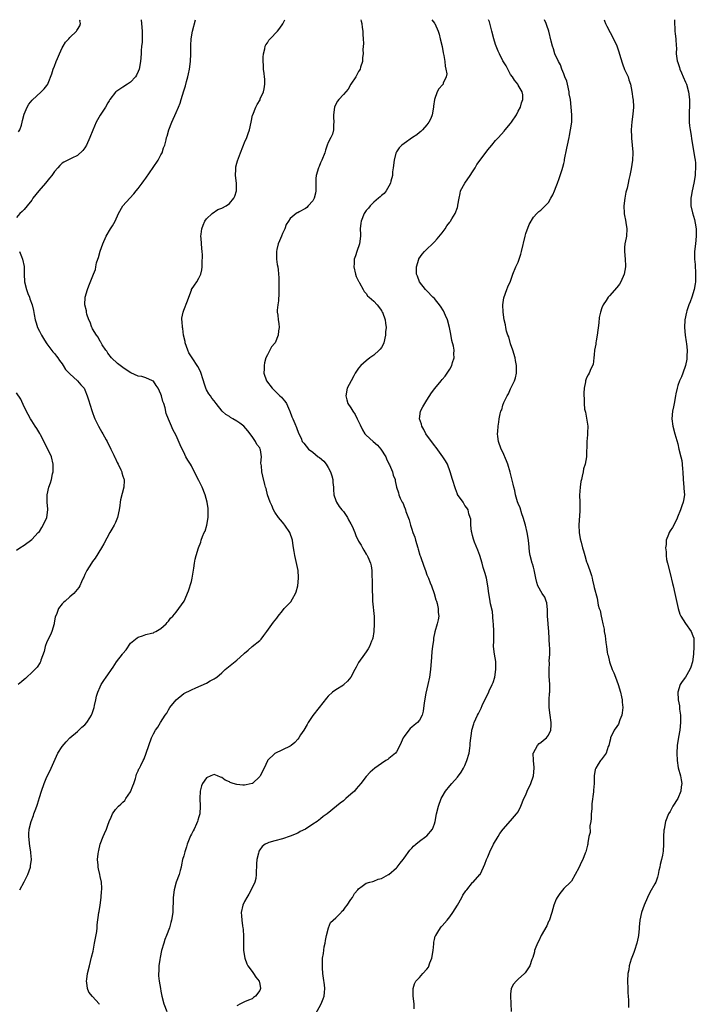
# Model space of a CAD drawing. Units: inches. Extents: x 2607000 to 2610000, y 1509000 to 1512000.
# Drawn here: x 2609636 to 2609814, y 1511741 to 1512000 of the extents above; entities that cross this region are included whole.
import ezdxf

# ---------------------------------------------------------------- set-up
doc = ezdxf.new("R2010")
doc.units = ezdxf.units.IN
doc.header["$MEASUREMENT"] = 0
doc.layers.add('LD26071509_10ft', color=133, linetype='Continuous')

msp = doc.modelspace()

# ---------------------------------------------------------------- linework, layer by layer
at = {"layer": 'LD26071509_10ft'}
for points, elevation in [([(2609667.76, 1512000), (2609667.89, 1511999), (2609668.09, 1511997), (2609668.07, 1511995), (2609668.01, 1511993.99), (2609667.91, 1511993), (2609667.82, 1511991.82), (2609667.79, 1511991), (2609667.63, 1511989), (2609667.24, 1511987), (2609667, 1511986.33), (2609666.56, 1511985.44), (2609666.29, 1511985), (2609665, 1511983.54), (2609664.21, 1511983), (2609663, 1511982.25), (2609661.11, 1511981), (2609661, 1511980.89), (2609659.56, 1511979), (2609659.35, 1511978.65), (2609659, 1511978.11), (2609658.4, 1511977), (2609657, 1511974.87), (2609655.95, 1511973), (2609655.05, 1511970.95), (2609654.32, 1511969), (2609653.4, 1511967), (2609653, 1511966.32), (2609652.41, 1511965.59), (2609651, 1511964.23), (2609649.55, 1511963.55), (2609647.48, 1511962.52), (2609647, 1511962.22), (2609646.37, 1511961.62), (2609645.86, 1511961), (2609645, 1511960.05), (2609644.27, 1511959), (2609643.71, 1511958.29), (2609642.62, 1511957), (2609640.88, 1511955), (2609639.32, 1511953), (2609639, 1511952.54), (2609637.8, 1511951), (2609637, 1511950.03), (2609636.47, 1511949.53), (2609635.86, 1511949), (2609635, 1511947.97)], 7960), ([(2609635.53, 1511970.47), (2609635.82, 1511971), (2609636.28, 1511972.28), (2609636.48, 1511973), (2609636.53, 1511973.47), (2609637, 1511975.12), (2609637.78, 1511977), (2609638.23, 1511977.76), (2609639.14, 1511978.86), (2609641.49, 1511981), (2609642.23, 1511981.77), (2609643, 1511982.66), (2609643.2, 1511983), (2609643.3, 1511983.3), (2609644.24, 1511985.76), (2609644.66, 1511987), (2609645, 1511987.8), (2609645.45, 1511989), (2609645.79, 1511989.79), (2609646.26, 1511991), (2609647, 1511992.57), (2609647.25, 1511993), (2609647.92, 1511994.08), (2609648.76, 1511995), (2609649, 1511995.31), (2609650.76, 1511997), (2609650.87, 1511997.13), (2609651, 1511997.41), (2609651.61, 1511998.39), (2609651.83, 1511999), (2609651.68, 1511999.68), (2609651.73, 1512000)], 7970), ([(2609635.82, 1511771), (2609637, 1511773.12), (2609637.94, 1511775), (2609638.66, 1511777), (2609638.71, 1511777.29), (2609638.89, 1511779), (2609638.73, 1511780.73), (2609638.73, 1511781), (2609638.48, 1511782.48), (2609638.23, 1511785), (2609638.27, 1511785.73), (2609638.36, 1511787), (2609638.87, 1511789), (2609639.45, 1511790.55), (2609639.58, 1511791), (2609639.89, 1511791.89), (2609640.31, 1511793), (2609640.48, 1511793.52), (2609641, 1511795.29), (2609641.57, 1511797), (2609642.29, 1511799), (2609643, 1511800.74), (2609643.75, 1511802.25), (2609645.88, 1511807), (2609647, 1511808.74), (2609648.01, 1511809.99), (2609649, 1511811.01), (2609651, 1511812.66), (2609651.36, 1511813), (2609652.17, 1511813.83), (2609653, 1511814.44), (2609653.46, 1511815), (2609654.26, 1511816.26), (2609654.71, 1511817), (2609655, 1511817.67), (2609655.4, 1511819), (2609655.55, 1511819.55), (2609655.86, 1511821), (2609656.04, 1511821.96), (2609656.39, 1511823), (2609657, 1511824.43), (2609657.29, 1511825), (2609657.93, 1511826.07), (2609658.62, 1511827), (2609659, 1511827.55), (2609659.94, 1511829), (2609660.39, 1511829.61), (2609661.34, 1511831), (2609662.87, 1511833), (2609663, 1511833.19), (2609663.81, 1511834.19), (2609665, 1511835.95), (2609666.7, 1511837.3), (2609667, 1511837.51), (2609668.13, 1511837.87), (2609669, 1511838.17), (2609670.53, 1511838.53), (2609671, 1511838.66), (2609671.21, 1511838.79), (2609671.69, 1511839), (2609673, 1511839.79), (2609674.35, 1511841), (2609674.62, 1511841.38), (2609675, 1511841.67), (2609675.52, 1511842.48), (2609676.09, 1511843), (2609677, 1511844.08), (2609677.72, 1511845), (2609679.07, 1511847), (2609680.27, 1511849.73), (2609681, 1511852.14), (2609681.21, 1511853), (2609681.67, 1511855.67), (2609681.82, 1511857), (2609681.97, 1511858.03), (2609682.22, 1511859), (2609682.86, 1511861), (2609683.47, 1511862.53), (2609683.62, 1511863), (2609683.96, 1511863.96), (2609684.4, 1511865), (2609684.59, 1511865.41), (2609685.07, 1511866.93), (2609685.43, 1511869), (2609685.42, 1511869.42), (2609685.45, 1511871), (2609685.39, 1511871.39), (2609685.2, 1511873), (2609684.66, 1511875), (2609683.81, 1511877), (2609683, 1511878.74), (2609682.21, 1511880.21), (2609681, 1511882.55), (2609680.74, 1511883), (2609680.06, 1511884.06), (2609679.58, 1511885), (2609679, 1511886.17), (2609678.62, 1511887), (2609678.08, 1511888.08), (2609677, 1511890.6), (2609676.16, 1511892.16), (2609675.75, 1511893), (2609675, 1511894.86), (2609674.4, 1511896.4), (2609674.12, 1511897.88), (2609673.73, 1511899), (2609673.5, 1511899.5), (2609673.16, 1511901), (2609673, 1511901.42), (2609672.26, 1511903), (2609671.73, 1511903.73), (2609671, 1511904.88), (2609670.78, 1511905), (2609669, 1511905.79), (2609667.93, 1511906.07), (2609667, 1511906.18), (2609665.06, 1511907.06), (2609663.82, 1511907.82), (2609663, 1511908.45), (2609661.54, 1511909.54), (2609660, 1511911), (2609659, 1511912.26), (2609658.73, 1511912.73), (2609658.49, 1511913), (2609657.55, 1511914.45), (2609657.15, 1511915.15), (2609657, 1511915.34), (2609656.44, 1511916.44), (2609656.01, 1511917), (2609655, 1511918.67), (2609654.9, 1511918.9), (2609654.84, 1511919), (2609654.39, 1511920.39), (2609654.05, 1511921), (2609653.5, 1511922.5), (2609653.38, 1511923), (2609653.37, 1511923.37), (2609653, 1511925), (2609653.08, 1511927), (2609653.64, 1511929), (2609654.06, 1511929.94), (2609655.22, 1511933), (2609655.73, 1511934.27), (2609655.83, 1511935), (2609656.05, 1511936.05), (2609656.38, 1511937), (2609656.58, 1511937.42), (2609657.04, 1511939.04), (2609657.74, 1511941), (2609658.58, 1511943), (2609659.74, 1511945), (2609660.23, 1511945.77), (2609660.93, 1511947), (2609661.84, 1511949), (2609662.97, 1511951), (2609664.77, 1511953), (2609665.86, 1511954.14), (2609666.51, 1511955), (2609667, 1511955.57), (2609668.02, 1511957), (2609668.45, 1511957.55), (2609669, 1511958.29), (2609670.91, 1511961.09), (2609672.23, 1511963), (2609673, 1511964.43), (2609673.34, 1511965), (2609673.71, 1511966.29), (2609674.01, 1511967), (2609674.34, 1511968.34), (2609674.48, 1511969), (2609674.61, 1511969.39), (2609675.06, 1511971), (2609675.83, 1511973), (2609677, 1511975.61), (2609677.6, 1511977), (2609678.01, 1511977.99), (2609678.33, 1511979), (2609679, 1511981.24), (2609679.43, 1511982.57), (2609679.7, 1511983.7), (2609680.08, 1511985), (2609680.27, 1511985.73), (2609680.5, 1511987), (2609680.76, 1511989), (2609680.83, 1511991), (2609680.82, 1511993.18), (2609680.92, 1511995), (2609681.28, 1511997), (2609682.08, 1512000)], 7950), ([(2609656.85, 1511740.85), (2609656.77, 1511741), (2609655, 1511742.97), (2609654.03, 1511744.03), (2609653.63, 1511745), (2609653.5, 1511746.5), (2609653.4, 1511747), (2609653.45, 1511747.45), (2609653.69, 1511749), (2609654.18, 1511751), (2609654.76, 1511753.24), (2609655.13, 1511754.87), (2609655.53, 1511757), (2609655.73, 1511758.27), (2609656.08, 1511760.08), (2609656.17, 1511761), (2609656.2, 1511761.8), (2609656.64, 1511765), (2609656.72, 1511765.28), (2609657, 1511767), (2609657.28, 1511769), (2609657.37, 1511770.63), (2609657.4, 1511771), (2609657.42, 1511771.42), (2609657.31, 1511773), (2609657, 1511774.49), (2609656.91, 1511775), (2609656.55, 1511776.55), (2609656.48, 1511777), (2609656.48, 1511777.52), (2609656.32, 1511779), (2609656.47, 1511780.47), (2609656.55, 1511781), (2609656.62, 1511781.38), (2609657.03, 1511783), (2609657.83, 1511785), (2609658.14, 1511785.86), (2609658.65, 1511787), (2609659, 1511788.02), (2609659.41, 1511789), (2609659.86, 1511790.14), (2609660.29, 1511791), (2609661, 1511792.12), (2609661.82, 1511793), (2609662.47, 1511793.53), (2609663, 1511794.08), (2609663.5, 1511794.5), (2609663.77, 1511795), (2609665, 1511796.81), (2609665.64, 1511798.36), (2609665.83, 1511799), (2609666.28, 1511800.28), (2609666.5, 1511801), (2609666.59, 1511801.41), (2609667, 1511802.33), (2609667.19, 1511802.81), (2609667.33, 1511803), (2609667.72, 1511803.72), (2609668.33, 1511805), (2609668.54, 1511805.46), (2609669.13, 1511807), (2609669.77, 1511809), (2609670.48, 1511811), (2609671, 1511812.1), (2609671.55, 1511813), (2609672.15, 1511813.85), (2609672.9, 1511815), (2609674.12, 1511817), (2609674.51, 1511817.49), (2609675, 1511818.4), (2609675.35, 1511819), (2609677, 1511821.05), (2609679, 1511822.65), (2609681, 1511823.66), (2609682.2, 1511824.2), (2609685, 1511825.4), (2609685.99, 1511826.01), (2609687, 1511826.5), (2609687.27, 1511826.73), (2609687.66, 1511827), (2609689, 1511828.14), (2609689.9, 1511829), (2609693, 1511831.48), (2609694.85, 1511833.15), (2609695, 1511833.32), (2609695.91, 1511834.09), (2609697, 1511835.07), (2609699, 1511836.66), (2609699.35, 1511837), (2609700.08, 1511837.92), (2609700.9, 1511839), (2609702.58, 1511841.42), (2609703.46, 1511842.54), (2609703.8, 1511843), (2609705, 1511844.4), (2609705.45, 1511845), (2609706.2, 1511845.8), (2609707, 1511846.58), (2609707.18, 1511846.82), (2609707.6, 1511847.6), (2609708.41, 1511849), (2609708.57, 1511849.43), (2609708.99, 1511851), (2609709.19, 1511853), (2609709.19, 1511853.19), (2609709.08, 1511855), (2609708.59, 1511857.41), (2609708.23, 1511859), (2609708.02, 1511860.02), (2609707.92, 1511861), (2609707.74, 1511862.26), (2609707.6, 1511863), (2609706.92, 1511865), (2609705.63, 1511867), (2609705.36, 1511867.36), (2609705, 1511867.77), (2609703.97, 1511869), (2609703, 1511870.42), (2609702.63, 1511871), (2609702.16, 1511872.17), (2609701.74, 1511873), (2609701.06, 1511874.94), (2609700.65, 1511876.65), (2609700.52, 1511877), (2609700.31, 1511877.69), (2609699.83, 1511879.83), (2609699.53, 1511881), (2609699.42, 1511882.58), (2609699.3, 1511883.3), (2609699.43, 1511885), (2609699.2, 1511886.8), (2609699.14, 1511887), (2609699, 1511887.29), (2609698.24, 1511888.24), (2609697.9, 1511889), (2609697, 1511890.28), (2609695.82, 1511891.82), (2609694.84, 1511893), (2609693.79, 1511893.79), (2609693, 1511894.32), (2609691.87, 1511895), (2609691.31, 1511895.31), (2609691, 1511895.56), (2609690.06, 1511896.06), (2609689.13, 1511897), (2609687.54, 1511899), (2609687, 1511899.72), (2609686.42, 1511900.42), (2609686.03, 1511901), (2609685.56, 1511901.56), (2609685, 1511902.61), (2609684.85, 1511903), (2609684.37, 1511904.37), (2609684.19, 1511905), (2609683.38, 1511907.38), (2609682.71, 1511908.71), (2609681.19, 1511911), (2609680.35, 1511912.35), (2609680.04, 1511913), (2609679.34, 1511915), (2609679.33, 1511915.33), (2609678.92, 1511917), (2609678.73, 1511918.73), (2609678.64, 1511919), (2609678.59, 1511920.59), (2609678.49, 1511921), (2609678.53, 1511921.47), (2609678.82, 1511923), (2609679, 1511923.52), (2609679.99, 1511926.01), (2609680.31, 1511927), (2609681, 1511928.86), (2609681.06, 1511929), (2609681.83, 1511930.17), (2609682.42, 1511931), (2609683, 1511931.95), (2609683.53, 1511933), (2609683.79, 1511934.21), (2609683.84, 1511935), (2609683.83, 1511935.83), (2609683.91, 1511938.09), (2609683.87, 1511939), (2609683.75, 1511939.75), (2609683.6, 1511942.4), (2609683.5, 1511943), (2609683.54, 1511943.54), (2609683.74, 1511945), (2609684.1, 1511945.9), (2609684.58, 1511947), (2609685, 1511947.57), (2609686.46, 1511949), (2609687.98, 1511950.02), (2609689, 1511950.37), (2609690.14, 1511951), (2609691, 1511951.63), (2609692.18, 1511953), (2609692.42, 1511953.58), (2609692.92, 1511955), (2609692.91, 1511957), (2609692.63, 1511959), (2609692.67, 1511960.67), (2609692.67, 1511961), (2609692.73, 1511961.27), (2609693, 1511962.27), (2609693.14, 1511962.86), (2609693.93, 1511965), (2609694.56, 1511966.56), (2609694.71, 1511967), (2609695, 1511967.69), (2609695.58, 1511969), (2609695.96, 1511970.04), (2609696.34, 1511971), (2609696.77, 1511973), (2609697.12, 1511974.88), (2609697.16, 1511975), (2609697.93, 1511977), (2609698.36, 1511977.64), (2609699.07, 1511978.93), (2609699.14, 1511979.14), (2609699.99, 1511981), (2609700.18, 1511981.82), (2609700.37, 1511983), (2609700.33, 1511984.32), (2609700.28, 1511985), (2609700.14, 1511985.86), (2609700.02, 1511987), (2609700, 1511988), (2609699.89, 1511989), (2609699.89, 1511990.11), (2609699.99, 1511991), (2609700.36, 1511992.36), (2609700.46, 1511993), (2609700.62, 1511993.38), (2609701, 1511993.95), (2609701.4, 1511994.6), (2609701.74, 1511995), (2609703.63, 1511997), (2609704.27, 1511997.73), (2609705.05, 1511998.95), (2609705.61, 1512000)], 7940), ([(2609725.58, 1512000), (2609725.65, 1511999.65), (2609725.84, 1511999), (2609725.96, 1511997.96), (2609726.12, 1511997), (2609726.11, 1511996.11), (2609726.2, 1511995), (2609726.27, 1511993.73), (2609726.13, 1511992.13), (2609726.19, 1511991), (2609726.06, 1511990.06), (2609726.01, 1511989), (2609725.53, 1511987.53), (2609725.39, 1511987), (2609725.25, 1511986.75), (2609725, 1511986.34), (2609724.53, 1511985.47), (2609724.3, 1511985), (2609723, 1511982.99), (2609722.24, 1511981.76), (2609721, 1511980.31), (2609719.81, 1511979), (2609719.47, 1511978.53), (2609718.77, 1511977.23), (2609718.68, 1511977), (2609718.36, 1511975), (2609718.36, 1511974.36), (2609718.45, 1511973), (2609718.39, 1511972.39), (2609718.4, 1511971), (2609718.1, 1511969.9), (2609717.74, 1511969), (2609717, 1511967.67), (2609716.78, 1511967), (2609716.31, 1511965.69), (2609716.16, 1511965), (2609715.36, 1511963), (2609715, 1511962.29), (2609714.64, 1511961.36), (2609714.47, 1511961), (2609713.85, 1511959), (2609713.75, 1511958.25), (2609713.73, 1511957), (2609713.75, 1511955.75), (2609713.73, 1511955), (2609713.65, 1511954.35), (2609713.33, 1511953), (2609713, 1511952.37), (2609711.78, 1511951), (2609711.39, 1511950.61), (2609711, 1511950.28), (2609709.4, 1511949.4), (2609709, 1511949.2), (2609708.83, 1511949.17), (2609708.57, 1511949), (2609707, 1511947.64), (2609706.53, 1511947), (2609705.94, 1511946.06), (2609705.57, 1511945), (2609705, 1511943.74), (2609704.7, 1511943), (2609704.16, 1511941.84), (2609703.85, 1511941), (2609703.5, 1511939.5), (2609703.37, 1511939), (2609703.4, 1511937), (2609703.59, 1511935.59), (2609703.72, 1511935), (2609703.84, 1511934.16), (2609704.06, 1511932.06), (2609703.99, 1511930.01), (2609704.06, 1511929), (2609703.99, 1511927.99), (2609703.97, 1511926.03), (2609703.73, 1511925), (2609703.55, 1511923.55), (2609703.6, 1511923), (2609703.74, 1511922.26), (2609703.88, 1511921), (2609704.02, 1511920.02), (2609704.07, 1511919), (2609703.89, 1511918.11), (2609703.8, 1511917), (2609703.05, 1511915), (2609703, 1511914.91), (2609702.11, 1511913.89), (2609701.61, 1511913), (2609701, 1511911.78), (2609700.64, 1511911), (2609700.27, 1511909.73), (2609700.14, 1511909), (2609700.14, 1511908.14), (2609700.1, 1511907), (2609700.79, 1511905), (2609702.23, 1511903), (2609703, 1511902.3), (2609704.27, 1511901), (2609704.68, 1511900.68), (2609705, 1511900.27), (2609705.63, 1511899.63), (2609706, 1511899), (2609706.86, 1511897.14), (2609706.94, 1511897), (2609707.46, 1511895.46), (2609707.69, 1511895), (2609708.25, 1511893.75), (2609708.64, 1511892.64), (2609709.19, 1511891.19), (2609709.87, 1511889.87), (2609710.2, 1511889), (2609710.57, 1511888.57), (2609711.84, 1511887), (2609713, 1511886.18), (2609714.41, 1511885), (2609714.75, 1511884.75), (2609715.82, 1511883.82), (2609716.44, 1511883), (2609717, 1511882.15), (2609717.65, 1511881), (2609717.96, 1511879.96), (2609718.21, 1511879), (2609718.24, 1511878.24), (2609718.37, 1511877), (2609718.36, 1511876.36), (2609718.52, 1511875), (2609719, 1511873.47), (2609719.18, 1511873), (2609719.86, 1511871.86), (2609720.63, 1511871), (2609721, 1511870.56), (2609722.09, 1511869), (2609722.38, 1511868.38), (2609723, 1511867.32), (2609723.33, 1511866.67), (2609724.01, 1511865), (2609724.26, 1511864.26), (2609725, 1511862.78), (2609725.67, 1511861.67), (2609726.05, 1511861), (2609726.43, 1511860.43), (2609727, 1511859.36), (2609727.15, 1511859.15), (2609727.23, 1511859), (2609727.4, 1511858.6), (2609728.14, 1511857), (2609728.3, 1511856.3), (2609728.48, 1511855), (2609728.52, 1511853.48), (2609728.6, 1511852.6), (2609728.61, 1511851), (2609728.57, 1511849.43), (2609728.63, 1511848.63), (2609728.67, 1511847), (2609729.09, 1511842.91), (2609729.12, 1511841), (2609729.02, 1511839), (2609728.77, 1511837.23), (2609728.7, 1511837), (2609728.43, 1511836.43), (2609727.88, 1511835), (2609727.57, 1511834.43), (2609727, 1511833.62), (2609726.53, 1511833), (2609725, 1511830.87), (2609724.36, 1511829.64), (2609724.06, 1511829), (2609722.96, 1511827), (2609722.07, 1511825.93), (2609721.1, 1511825), (2609721, 1511824.91), (2609719, 1511823.64), (2609718.18, 1511823), (2609717, 1511821.96), (2609716.56, 1511821.44), (2609714.66, 1511819), (2609713, 1511816.92), (2609711.77, 1511815), (2609711.49, 1511814.51), (2609710.57, 1511813), (2609709.76, 1511811.76), (2609709.28, 1511811), (2609709, 1511810.62), (2609708.22, 1511809.78), (2609707.24, 1511809), (2609707, 1511808.83), (2609705, 1511807.86), (2609703, 1511806.86), (2609701.07, 1511805), (2609701, 1511804.92), (2609700.13, 1511803), (2609699.13, 1511801), (2609699, 1511800.83), (2609697.05, 1511799), (2609697, 1511798.97), (2609695.39, 1511798.61), (2609695, 1511798.56), (2609694.56, 1511798.56), (2609693, 1511798.72), (2609691.96, 1511799), (2609691.25, 1511799.25), (2609691, 1511799.41), (2609689.89, 1511799.89), (2609689, 1511800.6), (2609688.65, 1511800.65), (2609687.85, 1511801), (2609687, 1511801.33), (2609686.08, 1511801), (2609685, 1511800.46), (2609683.9, 1511799), (2609683.66, 1511798.34), (2609683.28, 1511797), (2609683.21, 1511795), (2609683.32, 1511793), (2609683.23, 1511791), (2609683, 1511790.19), (2609682.7, 1511789.3), (2609682.65, 1511789), (2609682.38, 1511788.38), (2609681.7, 1511787), (2609681.44, 1511786.56), (2609681, 1511785.62), (2609680.79, 1511785.21), (2609679.91, 1511783), (2609679.7, 1511782.3), (2609679.24, 1511781), (2609679, 1511779.99), (2609678.71, 1511779), (2609678.41, 1511777.59), (2609678.31, 1511777), (2609678.08, 1511776.08), (2609677.76, 1511775), (2609677.03, 1511773), (2609676.47, 1511771), (2609676.22, 1511769), (2609676.18, 1511768.18), (2609676.14, 1511765.86), (2609676.08, 1511765), (2609675.81, 1511763), (2609675.62, 1511762.38), (2609675.27, 1511761), (2609674.5, 1511759), (2609674.04, 1511757.96), (2609673.72, 1511757), (2609673.14, 1511755), (2609672.77, 1511753.23), (2609672.68, 1511752.68), (2609672.46, 1511751), (2609672.42, 1511749.58), (2609672.36, 1511749), (2609672.37, 1511748.37), (2609672.49, 1511747), (2609672.84, 1511745), (2609673, 1511744.32), (2609673.24, 1511743), (2609673.74, 1511741), (2609674.58, 1511739)], 7930), ([(2609744.3, 1512000), (2609745, 1511999.08), (2609745.05, 1511999), (2609745.91, 1511997), (2609746.17, 1511996.17), (2609746.5, 1511995), (2609747, 1511992.96), (2609747.28, 1511991.28), (2609747.46, 1511990.54), (2609747.71, 1511989), (2609747.78, 1511987.78), (2609748, 1511987), (2609748.24, 1511985.76), (2609748.09, 1511985), (2609747.27, 1511983.27), (2609747.22, 1511983), (2609747.1, 1511982.9), (2609746.16, 1511981.84), (2609745.71, 1511981), (2609744.98, 1511979), (2609744.72, 1511977.28), (2609744.69, 1511977), (2609744.36, 1511975), (2609744.01, 1511973.99), (2609743.53, 1511973), (2609743, 1511972.34), (2609741.84, 1511971), (2609741.4, 1511970.6), (2609741, 1511970.31), (2609740.29, 1511969.71), (2609739.21, 1511969), (2609737, 1511967.46), (2609736.41, 1511967), (2609735.7, 1511966.3), (2609735, 1511965.24), (2609734.86, 1511965), (2609734.83, 1511964.83), (2609734.36, 1511963), (2609734.13, 1511961), (2609733.96, 1511959.96), (2609733.9, 1511959), (2609733.48, 1511957.48), (2609733.4, 1511957), (2609733, 1511956.23), (2609732.25, 1511955), (2609731.7, 1511954.3), (2609731, 1511953.74), (2609730.66, 1511953.34), (2609730.21, 1511953), (2609729, 1511951.95), (2609728.05, 1511951), (2609727.59, 1511950.41), (2609727, 1511949.78), (2609726.48, 1511949), (2609725.67, 1511947), (2609725.58, 1511946.42), (2609725.46, 1511945), (2609725.49, 1511943.49), (2609725.47, 1511943), (2609725.21, 1511941), (2609724.53, 1511939), (2609724.16, 1511937.84), (2609723.86, 1511937), (2609723.8, 1511935.8), (2609723.74, 1511935), (2609724.18, 1511933), (2609724.41, 1511932.41), (2609725, 1511931.21), (2609725.06, 1511931.06), (2609725.25, 1511930.75), (2609726.24, 1511929), (2609726.5, 1511928.5), (2609727, 1511927.91), (2609727.35, 1511927.35), (2609727.81, 1511927), (2609729, 1511925.93), (2609729.87, 1511925), (2609731, 1511923.49), (2609731.16, 1511923.16), (2609731.26, 1511923), (2609731.96, 1511921), (2609732.13, 1511920.13), (2609732.22, 1511919), (2609732.12, 1511917.88), (2609732.12, 1511917), (2609731.65, 1511915), (2609731.46, 1511914.54), (2609731, 1511913.72), (2609730.72, 1511913.28), (2609730.46, 1511913), (2609729, 1511911.7), (2609727.96, 1511911), (2609727, 1511910.26), (2609725.58, 1511909), (2609725, 1511908.27), (2609724.12, 1511907), (2609723.73, 1511906.27), (2609723.02, 1511905), (2609722.04, 1511903), (2609721.61, 1511901), (2609721.95, 1511899.95), (2609722.2, 1511899), (2609723, 1511897.88), (2609723.52, 1511897), (2609724.1, 1511896.1), (2609724.67, 1511895), (2609725.38, 1511893.38), (2609726.04, 1511892.04), (2609726.68, 1511891), (2609727, 1511890.68), (2609728.81, 1511889), (2609730, 1511888), (2609730.83, 1511887), (2609732.15, 1511885), (2609732.39, 1511884.39), (2609733, 1511883.15), (2609733.18, 1511882.82), (2609733.96, 1511881), (2609734.14, 1511880.14), (2609734.59, 1511879), (2609734.64, 1511878.64), (2609735.01, 1511877), (2609735.48, 1511875.48), (2609735.6, 1511875), (2609735.92, 1511874.08), (2609736.45, 1511873), (2609736.7, 1511872.7), (2609737, 1511871.86), (2609737.3, 1511871.3), (2609737.34, 1511871), (2609737.45, 1511870.55), (2609738.34, 1511868.34), (2609738.66, 1511867), (2609739, 1511865.95), (2609739.31, 1511865), (2609739.81, 1511863.81), (2609740.02, 1511863), (2609740.62, 1511861), (2609740.68, 1511860.68), (2609741.12, 1511859.12), (2609741.27, 1511858.73), (2609742.15, 1511856.15), (2609742.59, 1511855), (2609743, 1511853.86), (2609743.36, 1511853), (2609743.81, 1511851.82), (2609744.16, 1511851), (2609744.86, 1511849), (2609745.36, 1511847.36), (2609745.48, 1511847), (2609745.67, 1511846.33), (2609745.97, 1511845), (2609745.99, 1511843.99), (2609746.09, 1511843), (2609745.94, 1511842.06), (2609745.72, 1511841), (2609745.11, 1511838.89), (2609744.74, 1511837.26), (2609744.68, 1511836.68), (2609744.44, 1511835), (2609744.31, 1511833.69), (2609744.22, 1511832.22), (2609743.91, 1511829), (2609743.65, 1511827), (2609743.25, 1511825), (2609742.74, 1511822.74), (2609742.26, 1511820.26), (2609742, 1511818), (2609741.74, 1511817), (2609741, 1511815.66), (2609740.48, 1511815), (2609739.64, 1511814.36), (2609739, 1511813.82), (2609738.58, 1511813.42), (2609738.21, 1511813), (2609737, 1511811.37), (2609736.75, 1511811), (2609736.24, 1511809.76), (2609735.88, 1511809), (2609735, 1511807.33), (2609734.75, 1511807), (2609733, 1511805.55), (2609732.68, 1511805.32), (2609732.14, 1511805), (2609731, 1511804.25), (2609729.28, 1511803), (2609728.06, 1511801.94), (2609727, 1511800.79), (2609725.62, 1511799), (2609725, 1511798.26), (2609724.4, 1511797.6), (2609723.89, 1511797), (2609723, 1511796.15), (2609721.67, 1511795), (2609721.29, 1511794.71), (2609721, 1511794.45), (2609720.16, 1511793.84), (2609719.21, 1511793), (2609716.71, 1511791), (2609715.71, 1511790.29), (2609715, 1511789.68), (2609714.09, 1511789), (2609713, 1511788.25), (2609711, 1511787.01), (2609709.67, 1511786.33), (2609709, 1511785.92), (2609707, 1511785.09), (2609705, 1511784.46), (2609703, 1511783.94), (2609701.42, 1511783.42), (2609701, 1511783.31), (2609700.43, 1511783), (2609699.61, 1511782.39), (2609699, 1511781.55), (2609698.79, 1511781.21), (2609698.72, 1511781), (2609698.66, 1511780.67), (2609698.25, 1511779), (2609698.15, 1511777.85), (2609698.13, 1511777), (2609698.08, 1511776.08), (2609698.06, 1511775), (2609697.97, 1511774.03), (2609697.69, 1511773), (2609696.76, 1511771), (2609696.15, 1511769.85), (2609695.56, 1511769), (2609695, 1511767.96), (2609694.55, 1511767), (2609694.11, 1511765), (2609694.18, 1511764.18), (2609694.24, 1511763), (2609694.45, 1511761.55), (2609694.57, 1511761), (2609694.63, 1511760.63), (2609694.75, 1511758.75), (2609694.7, 1511757), (2609694.71, 1511755), (2609695.05, 1511753), (2609695.57, 1511751.57), (2609695.87, 1511751), (2609697, 1511749.52), (2609697.38, 1511749), (2609697.98, 1511747.98), (2609698.82, 1511747), (2609699, 1511746.2), (2609699.19, 1511745), (2609699, 1511744.53), (2609697.87, 1511743), (2609697.35, 1511742.65), (2609697, 1511742.36), (2609696.01, 1511741.99), (2609695, 1511741.49), (2609693.96, 1511741), (2609693, 1511740.49)], 7920), ([(2609713.7, 1511738.3), (2609715.17, 1511741), (2609715.71, 1511742.29), (2609715.97, 1511743), (2609716, 1511744), (2609716.1, 1511745), (2609716.03, 1511745.97), (2609715.74, 1511747.74), (2609715.62, 1511749), (2609715.53, 1511750.47), (2609715.48, 1511751), (2609715.48, 1511751.48), (2609715.55, 1511753), (2609715.79, 1511754.21), (2609715.96, 1511755.96), (2609716.21, 1511757), (2609716.34, 1511757.66), (2609716.53, 1511759), (2609717.05, 1511761), (2609717.63, 1511762.37), (2609718.35, 1511763), (2609719, 1511763.61), (2609720.4, 1511765), (2609720.64, 1511765.36), (2609721, 1511765.67), (2609721.52, 1511766.48), (2609722.01, 1511767), (2609723, 1511768.48), (2609723.4, 1511769), (2609723.94, 1511770.06), (2609724.79, 1511771), (2609725, 1511771.29), (2609725.96, 1511771.96), (2609727, 1511772.76), (2609727.93, 1511773), (2609728.76, 1511773.24), (2609729, 1511773.26), (2609730.19, 1511773.81), (2609731, 1511773.97), (2609731.62, 1511774.38), (2609732.86, 1511775), (2609733, 1511775.08), (2609735, 1511776.79), (2609735.2, 1511777), (2609735.95, 1511778.05), (2609736.76, 1511779), (2609737, 1511779.32), (2609738.53, 1511781.47), (2609739, 1511781.95), (2609739.48, 1511782.52), (2609740.07, 1511783), (2609741, 1511783.78), (2609742.74, 1511785), (2609743, 1511785.21), (2609744.44, 1511787), (2609745, 1511788.39), (2609745.15, 1511789), (2609745.52, 1511791), (2609746.01, 1511793), (2609746.73, 1511795), (2609747, 1511795.48), (2609747.91, 1511797), (2609749, 1511798.38), (2609749.52, 1511799), (2609751, 1511800.65), (2609752.03, 1511801.97), (2609752.61, 1511803), (2609753, 1511803.75), (2609753.53, 1511805), (2609754.07, 1511807), (2609754.31, 1511808.31), (2609754.38, 1511809), (2609754.38, 1511809.62), (2609754.82, 1511812.82), (2609754.83, 1511813), (2609755.29, 1511814.71), (2609755.39, 1511815), (2609756.31, 1511817), (2609756.56, 1511817.44), (2609757.22, 1511818.78), (2609757.53, 1511819.53), (2609758.21, 1511821), (2609759.17, 1511822.83), (2609759.4, 1511823.4), (2609760.17, 1511825), (2609760.4, 1511825.6), (2609760.84, 1511827), (2609761.16, 1511829), (2609761.12, 1511830.88), (2609761.13, 1511831), (2609761.12, 1511831.12), (2609760.78, 1511833), (2609760.55, 1511835), (2609760.56, 1511836.56), (2609760.6, 1511837.4), (2609760.62, 1511839), (2609760.53, 1511841), (2609760.44, 1511841.56), (2609760.24, 1511844.23), (2609759.71, 1511846.29), (2609759.54, 1511847.54), (2609759.26, 1511849), (2609759.03, 1511850.97), (2609758.68, 1511853), (2609758.29, 1511854.29), (2609758.09, 1511855), (2609757.8, 1511855.8), (2609757.49, 1511857), (2609756.92, 1511859), (2609756.39, 1511860.39), (2609755.53, 1511862.47), (2609755.33, 1511863), (2609755.28, 1511863.28), (2609755, 1511864.28), (2609754.77, 1511865), (2609754.71, 1511865.29), (2609754.56, 1511867), (2609754.52, 1511868.52), (2609754.4, 1511869), (2609754.04, 1511869.96), (2609753.81, 1511871), (2609753.52, 1511871.52), (2609753, 1511872.14), (2609752.49, 1511873), (2609751.04, 1511875.04), (2609751, 1511875.11), (2609750.5, 1511876.5), (2609749.76, 1511879), (2609749.14, 1511881), (2609748.37, 1511883), (2609747.89, 1511883.89), (2609747.16, 1511885), (2609745.42, 1511887.42), (2609745, 1511887.96), (2609744.56, 1511888.56), (2609744.2, 1511889), (2609742.72, 1511891), (2609742.15, 1511892.15), (2609741.61, 1511893), (2609741.53, 1511893.53), (2609741.05, 1511895), (2609741.32, 1511897), (2609741.89, 1511898.11), (2609742.43, 1511899), (2609743, 1511899.84), (2609744.23, 1511901.77), (2609745.07, 1511902.93), (2609746.74, 1511905), (2609747, 1511905.27), (2609747.77, 1511906.23), (2609749, 1511908.06), (2609749.57, 1511909), (2609749.75, 1511909.75), (2609750.19, 1511911), (2609750.09, 1511912.09), (2609750.13, 1511913), (2609749.94, 1511914.06), (2609749.58, 1511915.58), (2609749.24, 1511917.24), (2609748.92, 1511919), (2609748.37, 1511921), (2609747.87, 1511922.13), (2609747.36, 1511923.36), (2609746.59, 1511924.59), (2609745, 1511926.59), (2609744.57, 1511927), (2609743, 1511928.67), (2609742.65, 1511929), (2609741.07, 1511931), (2609740.47, 1511932.47), (2609740.28, 1511933), (2609740.21, 1511935), (2609740.84, 1511937), (2609740.9, 1511937.1), (2609741.73, 1511938.27), (2609742.38, 1511939), (2609743, 1511939.63), (2609744.47, 1511941), (2609744.74, 1511941.26), (2609745, 1511941.58), (2609745.69, 1511942.31), (2609747, 1511943.91), (2609747.75, 1511945), (2609748.24, 1511945.76), (2609749, 1511946.69), (2609749.12, 1511946.88), (2609749.21, 1511947), (2609749.56, 1511947.56), (2609750.41, 1511949), (2609751, 1511950.55), (2609751.15, 1511951), (2609751.16, 1511951.16), (2609751.43, 1511953), (2609751.72, 1511954.28), (2609751.86, 1511955), (2609752.99, 1511957), (2609754.36, 1511959), (2609755, 1511960), (2609755.68, 1511961), (2609756.15, 1511961.85), (2609757, 1511963.07), (2609759, 1511965.77), (2609760.06, 1511967), (2609761, 1511968.17), (2609761.81, 1511969), (2609763.33, 1511970.67), (2609763.6, 1511971), (2609765, 1511972.65), (2609765.26, 1511973), (2609766.58, 1511975), (2609767, 1511975.89), (2609767.6, 1511977), (2609767.85, 1511978.15), (2609768.19, 1511979), (2609768.22, 1511980.22), (2609768.07, 1511981), (2609767, 1511982.8), (2609766.9, 1511983), (2609766.07, 1511984.07), (2609765.47, 1511985), (2609765, 1511985.6), (2609764.3, 1511987), (2609763.85, 1511987.85), (2609763, 1511989.15), (2609762.08, 1511991), (2609761.76, 1511991.76), (2609761.18, 1511993), (2609761, 1511993.51), (2609760.58, 1511995), (2609760.08, 1511997), (2609759.43, 1511999.43), (2609759.19, 1512000)], 7910), ([(2609739.66, 1511739.66), (2609739.59, 1511741), (2609739.36, 1511743), (2609739.38, 1511743.38), (2609739.34, 1511745), (2609739.76, 1511746.24), (2609740.09, 1511747), (2609741, 1511747.91), (2609741.95, 1511749), (2609743, 1511750.14), (2609743.39, 1511750.61), (2609743.75, 1511751.75), (2609744.28, 1511753), (2609744.62, 1511755), (2609744.83, 1511756.83), (2609744.81, 1511757.19), (2609745, 1511757.91), (2609745.2, 1511758.8), (2609745.29, 1511759), (2609745.88, 1511759.88), (2609746.54, 1511761), (2609746.74, 1511761.26), (2609747, 1511761.5), (2609748.29, 1511763), (2609749, 1511763.88), (2609749.8, 1511765), (2609751, 1511767), (2609752.15, 1511769), (2609752.43, 1511769.57), (2609753.24, 1511770.76), (2609753.47, 1511771), (2609755, 1511772.89), (2609755.13, 1511773), (2609756.94, 1511775), (2609757, 1511775.08), (2609757.9, 1511777), (2609758.26, 1511777.74), (2609758.68, 1511779), (2609759, 1511779.68), (2609759.54, 1511781), (2609760.55, 1511783), (2609761.71, 1511785), (2609762.21, 1511785.79), (2609763.04, 1511786.96), (2609765, 1511789.13), (2609766.6, 1511791), (2609767, 1511791.56), (2609767.7, 1511793), (2609768.52, 1511795), (2609769, 1511796), (2609769.38, 1511797), (2609770.29, 1511799), (2609771.03, 1511801), (2609771.21, 1511803), (2609771.22, 1511803.22), (2609771.04, 1511805), (2609770.97, 1511807), (2609771, 1511807.09), (2609772.05, 1511809), (2609772.52, 1511809.48), (2609773, 1511809.79), (2609773.65, 1511810.35), (2609774.46, 1511811), (2609775, 1511811.75), (2609775.57, 1511813), (2609775.68, 1511814.32), (2609775.69, 1511815), (2609775.39, 1511817), (2609775.13, 1511819), (2609775.15, 1511819.15), (2609775.16, 1511821), (2609775.27, 1511822.73), (2609775.33, 1511823), (2609775.35, 1511823.35), (2609775.35, 1511825), (2609775.2, 1511827.2), (2609775.13, 1511829), (2609775.24, 1511830.76), (2609775.18, 1511831.18), (2609775.33, 1511833), (2609775.35, 1511834.65), (2609775.26, 1511835.26), (2609775.03, 1511838.97), (2609774.89, 1511840.89), (2609774.89, 1511841.11), (2609774.76, 1511843), (2609774.73, 1511844.73), (2609774.55, 1511846.55), (2609774.39, 1511847), (2609773.99, 1511847.99), (2609773.31, 1511849), (2609772.16, 1511851), (2609771.91, 1511851.91), (2609771.65, 1511853), (2609771.22, 1511855.22), (2609771, 1511855.92), (2609770.77, 1511856.77), (2609770.67, 1511857), (2609770.15, 1511859), (2609769.98, 1511859.98), (2609769.77, 1511862.23), (2609769.59, 1511863.59), (2609769.35, 1511865), (2609768.89, 1511867), (2609768.35, 1511869), (2609768, 1511870), (2609767.51, 1511871.51), (2609767, 1511872.71), (2609766.85, 1511873.15), (2609766.33, 1511875), (2609766.11, 1511876.11), (2609765.86, 1511877), (2609765.72, 1511877.72), (2609764.88, 1511880.88), (2609764.24, 1511883), (2609763.92, 1511883.92), (2609763, 1511886.21), (2609762.56, 1511887), (2609761.83, 1511889), (2609761.66, 1511890.34), (2609761.6, 1511891), (2609761.66, 1511891.66), (2609761.71, 1511893), (2609761.89, 1511894.11), (2609762.02, 1511895), (2609762.27, 1511896.27), (2609762.48, 1511897), (2609762.66, 1511897.34), (2609763, 1511898.55), (2609763.24, 1511899.24), (2609764.09, 1511901), (2609764.45, 1511901.55), (2609765, 1511902.82), (2609766.07, 1511905), (2609766.29, 1511905.71), (2609766.55, 1511907), (2609766.54, 1511909), (2609766.31, 1511910.31), (2609766.17, 1511911), (2609765.6, 1511913), (2609765, 1511914.7), (2609764.51, 1511916.51), (2609764.32, 1511917), (2609763.96, 1511918.04), (2609763.73, 1511919), (2609763.67, 1511919.67), (2609763.28, 1511921), (2609763.01, 1511922.99), (2609762.94, 1511925), (2609763.19, 1511926.81), (2609764, 1511929), (2609764.31, 1511929.69), (2609765, 1511931.16), (2609765.62, 1511933), (2609766.42, 1511935), (2609767, 1511936.22), (2609767.29, 1511937), (2609767.71, 1511938.29), (2609767.91, 1511939), (2609768.8, 1511943), (2609769, 1511943.75), (2609769.89, 1511946.11), (2609771, 1511948.05), (2609771.88, 1511949), (2609772.47, 1511949.53), (2609773, 1511949.9), (2609775, 1511951.93), (2609775.64, 1511953), (2609776.08, 1511953.92), (2609776.55, 1511955), (2609777, 1511956.1), (2609777.33, 1511957), (2609777.8, 1511958.2), (2609778.08, 1511959), (2609778.54, 1511960.54), (2609778.79, 1511961.21), (2609779, 1511962.17), (2609779.16, 1511962.84), (2609779.21, 1511963.21), (2609779.85, 1511966.15), (2609780.01, 1511967), (2609780.43, 1511969), (2609780.5, 1511969.5), (2609780.81, 1511971), (2609781.09, 1511973), (2609781.15, 1511975), (2609780.99, 1511977.01), (2609780.74, 1511979), (2609780.46, 1511980.46), (2609780.41, 1511981), (2609779.97, 1511983), (2609779.78, 1511983.78), (2609779.31, 1511985), (2609779, 1511985.75), (2609778.51, 1511987), (2609778.12, 1511988.12), (2609777.58, 1511989), (2609776.68, 1511991), (2609776.29, 1511992.29), (2609776.02, 1511993), (2609775.69, 1511994.31), (2609775.04, 1511997), (2609774.51, 1511998.51), (2609774.36, 1511999), (2609773.94, 1511999.94), (2609773.92, 1512000)], 7900), ([(2609789.62, 1512000), (2609789.73, 1511999.73), (2609790.01, 1511999), (2609790.34, 1511998.34), (2609792.13, 1511995), (2609793, 1511993.09), (2609793.52, 1511991.52), (2609793.93, 1511990.07), (2609794.42, 1511988.42), (2609795, 1511986.93), (2609795.91, 1511985), (2609796.14, 1511984.14), (2609796.55, 1511983), (2609796.89, 1511981.11), (2609797.17, 1511979.17), (2609797.22, 1511979), (2609797.33, 1511977), (2609797.15, 1511975.15), (2609796.89, 1511973.11), (2609796.77, 1511971), (2609796.8, 1511969.2), (2609796.79, 1511968.79), (2609796.99, 1511967), (2609797.14, 1511965.14), (2609797.16, 1511965), (2609797.09, 1511963), (2609796.76, 1511960.76), (2609796.4, 1511959), (2609796.08, 1511957.92), (2609795.94, 1511957), (2609795.65, 1511955.65), (2609795.36, 1511954.64), (2609795.06, 1511953), (2609794.84, 1511951), (2609794.91, 1511949.09), (2609794.91, 1511948.91), (2609795, 1511948.51), (2609795.22, 1511947.22), (2609795.36, 1511946.64), (2609795.63, 1511945), (2609795.49, 1511943), (2609795.39, 1511942.61), (2609795.06, 1511941), (2609795, 1511940.01), (2609794.94, 1511939), (2609795.15, 1511937), (2609795.23, 1511935.23), (2609795.22, 1511935), (2609794.89, 1511933), (2609794, 1511931), (2609793.63, 1511930.37), (2609793, 1511929.54), (2609791, 1511927.29), (2609790.71, 1511927), (2609790.13, 1511926.13), (2609789.33, 1511925), (2609789, 1511924.15), (2609788.63, 1511923), (2609788.35, 1511921.65), (2609788.2, 1511920.2), (2609787.77, 1511917), (2609787.49, 1511915.49), (2609787.43, 1511915), (2609787.41, 1511914.59), (2609787.11, 1511913), (2609787, 1511911.78), (2609786.89, 1511911), (2609786.71, 1511909.29), (2609786.09, 1511908.09), (2609785.66, 1511907), (2609785.46, 1511906.54), (2609785, 1511905.75), (2609784.77, 1511905.23), (2609784.7, 1511905), (2609784.68, 1511904.68), (2609784.39, 1511903), (2609784.27, 1511901.73), (2609784.31, 1511901), (2609784.41, 1511900.41), (2609784.34, 1511899), (2609784.48, 1511897.52), (2609784.62, 1511897), (2609784.72, 1511896.72), (2609785.31, 1511893), (2609785.25, 1511891.25), (2609785.27, 1511890.73), (2609785.04, 1511889), (2609784.96, 1511884.96), (2609784.61, 1511883), (2609784.22, 1511881.78), (2609784.1, 1511881), (2609783.88, 1511879.88), (2609783.64, 1511879), (2609783.52, 1511878.48), (2609783.28, 1511877), (2609783.13, 1511874.87), (2609783.21, 1511873), (2609783.26, 1511871.26), (2609783.26, 1511870.74), (2609782.99, 1511867), (2609783.07, 1511865), (2609783.34, 1511863.34), (2609783.54, 1511862.46), (2609783.91, 1511861), (2609784.18, 1511860.18), (2609784.5, 1511859), (2609785, 1511857.33), (2609785.14, 1511857), (2609785.89, 1511855), (2609786.27, 1511853.73), (2609786.46, 1511853), (2609786.54, 1511852.54), (2609786.91, 1511851), (2609787, 1511850.57), (2609787.78, 1511847.78), (2609788.09, 1511845.91), (2609788.35, 1511845), (2609788.54, 1511844.54), (2609788.81, 1511843), (2609789, 1511842.2), (2609789.24, 1511841), (2609789.59, 1511839.59), (2609789.61, 1511839), (2609789.86, 1511837.86), (2609789.94, 1511837), (2609790.11, 1511836.11), (2609790.23, 1511835), (2609790.44, 1511833.56), (2609790.55, 1511833), (2609790.65, 1511832.65), (2609791.01, 1511831), (2609791.74, 1511829), (2609792.15, 1511828.15), (2609792.61, 1511827), (2609793.35, 1511825), (2609793.91, 1511823), (2609794.19, 1511821.81), (2609794.35, 1511821), (2609794.37, 1511820.37), (2609794.52, 1511819), (2609794.4, 1511817.6), (2609794.26, 1511817), (2609793.72, 1511815.72), (2609793.4, 1511814.6), (2609793, 1511814), (2609792.26, 1511813), (2609791.33, 1511811), (2609791.29, 1511810.71), (2609791, 1511809.81), (2609790.83, 1511809), (2609790.71, 1511808.71), (2609790.12, 1511807), (2609788.8, 1511805.2), (2609788.64, 1511805), (2609788.09, 1511804.09), (2609787.4, 1511803), (2609787.29, 1511802.71), (2609787.04, 1511801), (2609786.99, 1511799), (2609786.8, 1511797.2), (2609786.79, 1511796.79), (2609786.36, 1511793.64), (2609786.35, 1511792.35), (2609786.23, 1511791), (2609786.18, 1511789.82), (2609786.08, 1511789), (2609785.86, 1511787.86), (2609785.93, 1511786.07), (2609785.63, 1511785), (2609785.34, 1511783.34), (2609785.3, 1511783), (2609785.21, 1511782.79), (2609784.77, 1511781), (2609784.65, 1511780.65), (2609783.99, 1511779), (2609783.67, 1511778.33), (2609783, 1511776.76), (2609782.04, 1511775), (2609781, 1511773.27), (2609780.75, 1511773), (2609779, 1511771.33), (2609777.95, 1511770.05), (2609777.25, 1511769), (2609777, 1511768.56), (2609776.41, 1511767), (2609775.83, 1511765), (2609775.13, 1511762.87), (2609775, 1511762.63), (2609774.5, 1511761.5), (2609773.09, 1511759), (2609772.42, 1511757.58), (2609772.1, 1511757), (2609771.51, 1511755.51), (2609771.33, 1511755), (2609771.28, 1511754.72), (2609770.84, 1511753.16), (2609770.63, 1511752.63), (2609770.09, 1511751), (2609769, 1511749.41), (2609768.82, 1511749.18), (2609768.66, 1511749), (2609767, 1511747.52), (2609766.47, 1511747), (2609765.8, 1511746.2), (2609765.18, 1511745), (2609765, 1511743.52), (2609764.96, 1511743), (2609765.09, 1511741.09), (2609765.14, 1511739)], 7890), ([(2609808.14, 1512000), (2609808.12, 1511999), (2609808.24, 1511997.76), (2609808.25, 1511997), (2609808.29, 1511996.29), (2609808.5, 1511995), (2609808.59, 1511993), (2609808.64, 1511992.64), (2609808.61, 1511991), (2609808.87, 1511989.13), (2609809, 1511988.71), (2609809.46, 1511987.46), (2609809.56, 1511987), (2609809.97, 1511986.03), (2609810.43, 1511985), (2609811, 1511983.6), (2609811.19, 1511983.19), (2609811.26, 1511983), (2609811.81, 1511981), (2609812.05, 1511979), (2609812.08, 1511977.92), (2609812.08, 1511977), (2609812.04, 1511976.04), (2609812.02, 1511975), (2609812.04, 1511973), (2609812.11, 1511972.11), (2609812.23, 1511971), (2609812.49, 1511969.51), (2609812.62, 1511968.62), (2609813, 1511966.65), (2609813.27, 1511965), (2609813.46, 1511963.46), (2609813.56, 1511963), (2609813.63, 1511962.37), (2609813.69, 1511961), (2609813.57, 1511959.57), (2609813.54, 1511959), (2609813.19, 1511957), (2609812.78, 1511955), (2609812.53, 1511953.47), (2609812.44, 1511953), (2609812.44, 1511951), (2609812.87, 1511949.13), (2609813.42, 1511947.42), (2609813.56, 1511946.44), (2609813.84, 1511945), (2609813.88, 1511943), (2609813.66, 1511941), (2609813.41, 1511939), (2609813.4, 1511937), (2609813.55, 1511935.55), (2609813.58, 1511935), (2609813.69, 1511933.69), (2609813.7, 1511933), (2609813.67, 1511931.67), (2609813.63, 1511931), (2609813.55, 1511930.45), (2609813.29, 1511929), (2609812.69, 1511927), (2609812.27, 1511925.73), (2609811.95, 1511925), (2609811.38, 1511923.38), (2609811.26, 1511923), (2609810.86, 1511921), (2609810.78, 1511919), (2609810.95, 1511916.95), (2609811.2, 1511915.2), (2609811.29, 1511914.71), (2609811.46, 1511913), (2609811.38, 1511911.38), (2609811.4, 1511911), (2609811.36, 1511910.64), (2609811, 1511908.99), (2609810.29, 1511907), (2609809.99, 1511906.01), (2609809.47, 1511905), (2609809, 1511903.71), (2609808.81, 1511903), (2609808.49, 1511901.51), (2609808.42, 1511901), (2609808.01, 1511899), (2609807.85, 1511898.15), (2609807.58, 1511897), (2609807.42, 1511895), (2609807.69, 1511893), (2609808.23, 1511891), (2609809, 1511888.4), (2609809.32, 1511887), (2609809.82, 1511885), (2609810.03, 1511884.03), (2609810.19, 1511883), (2609810.25, 1511881.75), (2609810.31, 1511881), (2609810.38, 1511879), (2609810.62, 1511877), (2609810.63, 1511876.63), (2609810.76, 1511875), (2609810.55, 1511873.45), (2609810.44, 1511873), (2609810.08, 1511872.08), (2609809.74, 1511871), (2609808.95, 1511869.05), (2609808.83, 1511868.83), (2609807.94, 1511867), (2609807.61, 1511866.39), (2609807, 1511865.51), (2609806.7, 1511865), (2609806.56, 1511864.56), (2609805.93, 1511863), (2609805.92, 1511861.92), (2609805.75, 1511861), (2609805.93, 1511859.93), (2609805.91, 1511859), (2609806.07, 1511857.93), (2609806.28, 1511857), (2609807, 1511854.21), (2609807.63, 1511851.63), (2609807.76, 1511851), (2609808.24, 1511849), (2609809.08, 1511845), (2609809.54, 1511843.54), (2609809.79, 1511843), (2609811, 1511841.11), (2609812.54, 1511839), (2609813, 1511837.84), (2609813.2, 1511837.2), (2609813.24, 1511837), (2609813.27, 1511835), (2609813.14, 1511833), (2609812.84, 1511831), (2609812.43, 1511829.57), (2609812.18, 1511829), (2609811.01, 1511826.99), (2609810.19, 1511825.81), (2609809.65, 1511825), (2609809.01, 1511822.99), (2609809.09, 1511821), (2609809.42, 1511819.42), (2609809.48, 1511818.52), (2609809.71, 1511817), (2609809.76, 1511815.76), (2609809.75, 1511815), (2609809.54, 1511813), (2609809.18, 1511811.18), (2609808.85, 1511809), (2609808.75, 1511807), (2609808.83, 1511805), (2609809.12, 1511803.12), (2609809.7, 1511801), (2609809.91, 1511799.91), (2609810.06, 1511799), (2609809.92, 1511798.08), (2609809.84, 1511797), (2609809.03, 1511795), (2609807.74, 1511793), (2609807, 1511791.66), (2609806.57, 1511791), (2609805.8, 1511789), (2609805.38, 1511787), (2609805.33, 1511786.67), (2609805.23, 1511785), (2609805.28, 1511783.28), (2609805.25, 1511783), (2609805.19, 1511781.19), (2609805, 1511780.16), (2609804.76, 1511779), (2609804.36, 1511777.64), (2609804.26, 1511777), (2609804.06, 1511776.06), (2609803.81, 1511775), (2609803.64, 1511774.36), (2609803.19, 1511773), (2609803, 1511772.61), (2609801.69, 1511770.31), (2609801.05, 1511769), (2609800.16, 1511767), (2609799.44, 1511765), (2609798.98, 1511763), (2609798.83, 1511761.17), (2609798.81, 1511760.81), (2609798.65, 1511759), (2609798.58, 1511758.58), (2609798.22, 1511757), (2609797.58, 1511755), (2609797.46, 1511754.54), (2609796.78, 1511752.78), (2609796.25, 1511751), (2609796.08, 1511749.92), (2609795.88, 1511749), (2609795.81, 1511747), (2609795.87, 1511745), (2609795.88, 1511743.88), (2609795.94, 1511743), (2609796.04, 1511741.96), (2609796.04, 1511741), (2609796.07, 1511740.07)], 7880), ([(2609635.76, 1511939), (2609636.33, 1511937.67), (2609636.59, 1511937), (2609637, 1511935.06), (2609637.02, 1511933), (2609637.12, 1511931), (2609637.58, 1511929), (2609637.93, 1511927.93), (2609638.37, 1511927), (2609638.52, 1511926.52), (2609639.11, 1511925), (2609639.45, 1511923.45), (2609639.59, 1511922.41), (2609639.88, 1511921), (2609640.19, 1511920.19), (2609640.54, 1511919), (2609641, 1511918.04), (2609641.54, 1511917), (2609642.08, 1511916.08), (2609642.78, 1511915), (2609643, 1511914.68), (2609644.57, 1511912.57), (2609645, 1511912.11), (2609645.47, 1511911.47), (2609645.88, 1511911), (2609646.33, 1511910.33), (2609647, 1511909.44), (2609647.3, 1511909), (2609647.91, 1511907.91), (2609649, 1511906.76), (2609651.03, 1511905), (2609651.93, 1511903.93), (2609652.75, 1511903), (2609653, 1511902.57), (2609653.62, 1511901), (2609653.92, 1511899.92), (2609654.82, 1511897.18), (2609654.89, 1511896.89), (2609655, 1511896.59), (2609655.39, 1511895.39), (2609655.61, 1511895), (2609656.24, 1511893.76), (2609656.57, 1511893), (2609657, 1511892.23), (2609657.46, 1511891.46), (2609657.73, 1511891), (2609658.58, 1511889.42), (2609658.82, 1511889), (2609659.85, 1511887), (2609660.6, 1511885.4), (2609660.78, 1511885), (2609660.83, 1511884.83), (2609661.48, 1511883.48), (2609661.75, 1511883), (2609662.44, 1511881.56), (2609662.68, 1511881), (2609662.73, 1511880.73), (2609663, 1511879.89), (2609663.2, 1511879.2), (2609663.29, 1511879), (2609663.31, 1511878.69), (2609663.27, 1511877), (2609662.39, 1511873.61), (2609662.27, 1511873), (2609662.17, 1511872.17), (2609662, 1511871), (2609661.58, 1511869), (2609661, 1511867.66), (2609660.69, 1511867), (2609660.05, 1511865.95), (2609659.58, 1511865), (2609657.98, 1511862.02), (2609657.37, 1511861), (2609655.67, 1511858.33), (2609655, 1511857.39), (2609654.75, 1511857), (2609653.51, 1511855), (2609653, 1511853.95), (2609652.71, 1511853.29), (2609652.54, 1511853), (2609652.07, 1511852.07), (2609651.63, 1511851), (2609651.4, 1511850.6), (2609650.08, 1511849), (2609649, 1511848.11), (2609647.77, 1511847), (2609647.35, 1511846.65), (2609647, 1511846.3), (2609646.01, 1511845), (2609645.5, 1511843.5), (2609645.17, 1511842.82), (2609644.86, 1511841.14), (2609644.86, 1511841), (2609644.28, 1511839), (2609643.89, 1511838.11), (2609643, 1511836.24), (2609642.54, 1511835), (2609642.24, 1511833.76), (2609641.41, 1511831.41), (2609641.3, 1511831), (2609641.21, 1511830.79), (2609640.39, 1511829.61), (2609639.83, 1511829), (2609639, 1511828.17), (2609637.68, 1511827), (2609637.34, 1511826.66), (2609637, 1511826.34), (2609636.27, 1511825.73), (2609635.46, 1511825)], 7960), ([(2609635, 1511860.39), (2609635.9, 1511861), (2609637, 1511861.72), (2609639, 1511863.18), (2609640.71, 1511865), (2609641, 1511865.34), (2609641.63, 1511866.37), (2609642.03, 1511867), (2609643, 1511869), (2609643.2, 1511871), (2609643.2, 1511871.2), (2609643.06, 1511873), (2609643.06, 1511874.94), (2609643.51, 1511877), (2609643.91, 1511878.09), (2609644.15, 1511879), (2609644.45, 1511880.45), (2609644.61, 1511881), (2609644.64, 1511881.36), (2609644.67, 1511883), (2609644.16, 1511885), (2609643.17, 1511887.17), (2609641.29, 1511890.71), (2609641.1, 1511891.1), (2609640.37, 1511892.37), (2609639.93, 1511893), (2609639, 1511894.4), (2609638.66, 1511895), (2609638.07, 1511896.07), (2609637, 1511898.15), (2609636.09, 1511900.09), (2609635, 1511901.77)], 7970)]:
    msp.add_lwpolyline(points, dxfattribs=dict(at, elevation=elevation))

doc.saveas('drawing.dxf')
